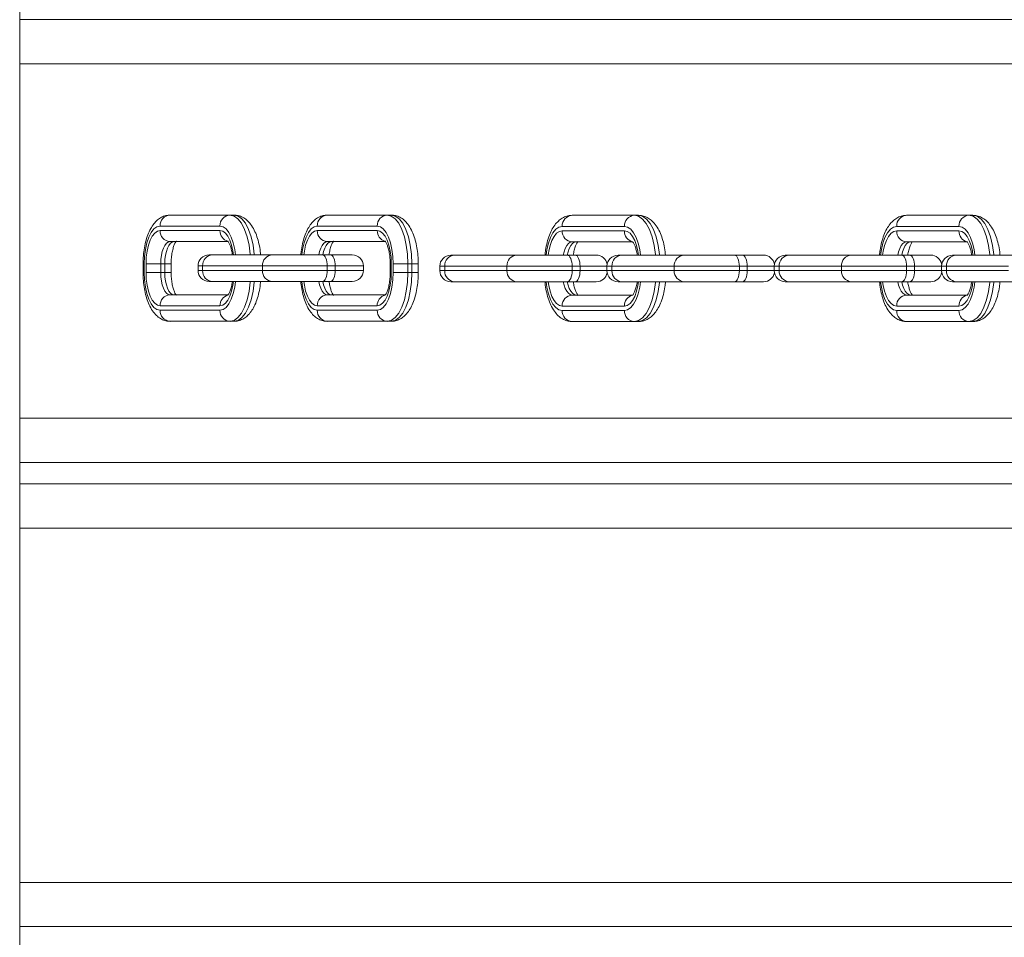
# Model space of a CAD drawing. Units: millimetres. Extents: x 132.7 to 208.8, y 125.5 to 210.3.
# Drawn here: x 157.7 to 159.9, y 168.1 to 170.2 of the extents above; entities that cross this region are included whole.
import ezdxf

# ---------------------------------------------------------------- set-up
doc = ezdxf.new("R2010")
doc.units = ezdxf.units.MM

# ---------------------------------------------------------------- blocks, each defined once
blk = doc.blocks.new('s715')
at = {"color": 7, "linetype": 'Continuous', "lineweight": 15}
for p, q in [((157.7113, 171.2585), (157.7113, 152.4585)), ((157.7113, 170.2197), (161.5113, 170.2197)), ((158.0509, 169.7785), (158.1861, 169.7785)), ((158.1952, 169.7785), (158.1861, 169.7785)), ((158.4059, 169.7785), (158.5411, 169.7785)), ((158.5502, 169.7785), (158.5411, 169.7785)), ((158.9585, 169.7779), (159.099, 169.7779)), ((159.099, 169.7779), (159.108, 169.7779)), ((159.7137, 169.7779), (159.8542, 169.7779)), ((159.8542, 169.7779), (159.8632, 169.7779)), ((158.1635, 169.7535), (158.0283, 169.7535)), ((158.0283, 169.7435), (158.1635, 169.7435)), ((158.5185, 169.7535), (158.3832, 169.7535)), ((158.3832, 169.7435), (158.5185, 169.7435)), ((159.0766, 169.7529), (158.9361, 169.7529)), ((158.9361, 169.7429), (159.0766, 169.7429)), ((159.8317, 169.7529), (159.6912, 169.7529)), ((159.6912, 169.7429), (159.8317, 169.7429)), ((158.181, 169.7185), (158.0509, 169.7185)), ((158.536, 169.7185), (158.4059, 169.7185)), ((159.0946, 169.7179), (158.9585, 169.7179)), ((159.8497, 169.7179), (159.7137, 169.7179)), ((158.1389, 169.6885), (158.1468, 169.6885)), ((158.1468, 169.6885), (158.2821, 169.6885)), ((158.2821, 169.6885), (158.395, 169.6885)), ((158.395, 169.6885), (158.4132, 169.6885)), ((158.4132, 169.6885), (158.4622, 169.6885)), ((158.6847, 169.6879), (158.6933, 169.6879)), ((158.6933, 169.6879), (158.8338, 169.6879)), ((158.8338, 169.6879), (158.9475, 169.6879)), ((158.9475, 169.6879), (158.9654, 169.6879)), ((158.9654, 169.6879), (159.0131, 169.6879)), ((159.0622, 169.6879), (159.0708, 169.6879)), ((159.0708, 169.6879), (159.2113, 169.6879)), ((159.2113, 169.6879), (159.325, 169.6879)), ((159.325, 169.6879), (159.343, 169.6879)), ((159.343, 169.6879), (159.3907, 169.6879)), ((159.4398, 169.6879), (159.4484, 169.6879)), ((159.4484, 169.6879), (159.5889, 169.6879)), ((159.5889, 169.6879), (159.7026, 169.6879)), ((159.7026, 169.6879), (159.7206, 169.6879)), ((159.7206, 169.6879), (159.7682, 169.6879)), ((159.8174, 169.6879), (159.826, 169.6879)), ((159.826, 169.6879), (159.9665, 169.6879)), ((157.99, 169.6685), (157.99, 169.6485)), ((157.9923, 169.6685), (157.9923, 169.6485)), ((157.9966, 169.6485), (157.9966, 169.6685)), ((158.0298, 169.6685), (157.9966, 169.6685)), ((158.0388, 169.6685), (158.0298, 169.6685)), ((158.0298, 169.6685), (158.0298, 169.6485)), ((158.0388, 169.6485), (158.0388, 169.6685)), ((158.0533, 169.6485), (158.0533, 169.6685)), ((158.1139, 169.6635), (158.1139, 169.6535)), ((158.2594, 169.6635), (158.1242, 169.6635)), ((158.1242, 169.6535), (158.1242, 169.6635)), ((158.1242, 169.6535), (158.2594, 169.6535)), ((158.4056, 169.6635), (158.2594, 169.6635)), ((158.2594, 169.6535), (158.2594, 169.6635)), ((158.2594, 169.6535), (158.4056, 169.6535)), ((158.4056, 169.6535), (158.4056, 169.6635)), ((158.4237, 169.6635), (158.4056, 169.6635)), ((158.4056, 169.6535), (158.4237, 169.6535)), ((158.4237, 169.6535), (158.4237, 169.6635)), ((158.4872, 169.6535), (158.4872, 169.6635)), ((158.5478, 169.6685), (158.5478, 169.6485)), ((158.5502, 169.6685), (158.5502, 169.6485)), ((158.5544, 169.6485), (158.5544, 169.6685)), ((158.5544, 169.6685), (158.5876, 169.6685)), ((158.5876, 169.6685), (158.5876, 169.6485)), ((158.5967, 169.6685), (158.5876, 169.6685)), ((158.5967, 169.6485), (158.5967, 169.6685)), ((158.6111, 169.6485), (158.6111, 169.6685)), ((158.6597, 169.6629), (158.6597, 169.6529)), ((158.6708, 169.6529), (158.6708, 169.6629)), ((158.8113, 169.6629), (158.6708, 169.6629)), ((158.6708, 169.6529), (158.8113, 169.6529)), ((158.8113, 169.6529), (158.8113, 169.6629)), ((158.9584, 169.6629), (158.8113, 169.6629)), ((158.8113, 169.6529), (158.9584, 169.6529)), ((158.9584, 169.6529), (158.9584, 169.6629)), ((158.9764, 169.6629), (158.9584, 169.6629)), ((158.9584, 169.6529), (158.9764, 169.6529)), ((158.9764, 169.6529), (158.9764, 169.6629)), ((159.0372, 169.6629), (159.0372, 169.6529)), ((159.0484, 169.6529), (159.0484, 169.6629)), ((159.1889, 169.6629), (159.0484, 169.6629)), ((159.0484, 169.6529), (159.1889, 169.6529)), ((159.1889, 169.6529), (159.1889, 169.6629)), ((159.336, 169.6629), (159.1889, 169.6629)), ((159.1889, 169.6529), (159.336, 169.6529)), ((159.336, 169.6529), (159.336, 169.6629)), ((159.354, 169.6629), (159.336, 169.6629)), ((159.336, 169.6529), (159.354, 169.6529)), ((159.354, 169.6529), (159.354, 169.6629)), ((159.4148, 169.6629), (159.4148, 169.6529)), ((159.426, 169.6529), (159.426, 169.6629)), ((159.5664, 169.6629), (159.426, 169.6629)), ((159.426, 169.6529), (159.5664, 169.6529)), ((159.7136, 169.6629), (159.5664, 169.6629)), ((159.5664, 169.6529), (159.5664, 169.6629)), ((159.5664, 169.6529), (159.7136, 169.6529)), ((159.7136, 169.6529), (159.7136, 169.6629)), ((159.7315, 169.6629), (159.7136, 169.6629)), ((159.7136, 169.6529), (159.7315, 169.6529)), ((159.7315, 169.6529), (159.7315, 169.6629)), ((159.7924, 169.6629), (159.7924, 169.6529)), ((159.8035, 169.6529), (159.8035, 169.6629)), ((159.944, 169.6629), (159.8035, 169.6629)), ((159.8035, 169.6529), (159.944, 169.6529)), ((158.0298, 169.6485), (157.9966, 169.6485)), ((158.0388, 169.6485), (158.0298, 169.6485)), ((158.1468, 169.6285), (158.1389, 169.6285)), ((158.2821, 169.6285), (158.1468, 169.6285)), ((158.395, 169.6285), (158.2821, 169.6285)), ((158.4132, 169.6285), (158.395, 169.6285)), ((158.4622, 169.6285), (158.4132, 169.6285)), ((158.5544, 169.6485), (158.5876, 169.6485)), ((158.5967, 169.6485), (158.5876, 169.6485)), ((158.6933, 169.6279), (158.6847, 169.6279)), ((158.8338, 169.6279), (158.6933, 169.6279)), ((158.9475, 169.6279), (158.8338, 169.6279)), ((158.9654, 169.6279), (158.9475, 169.6279)), ((159.0131, 169.6279), (158.9654, 169.6279)), ((159.0708, 169.6279), (159.0622, 169.6279)), ((159.2113, 169.6279), (159.0708, 169.6279)), ((159.325, 169.6279), (159.2113, 169.6279)), ((159.343, 169.6279), (159.325, 169.6279)), ((159.3907, 169.6279), (159.343, 169.6279)), ((159.4484, 169.6279), (159.4398, 169.6279)), ((159.5889, 169.6279), (159.4484, 169.6279)), ((159.7026, 169.6279), (159.5889, 169.6279)), ((159.7206, 169.6279), (159.7026, 169.6279)), ((159.7682, 169.6279), (159.7206, 169.6279)), ((159.826, 169.6279), (159.8174, 169.6279)), ((159.9665, 169.6279), (159.826, 169.6279)), ((158.0509, 169.5985), (158.1812, 169.5985)), ((158.4059, 169.5985), (158.5362, 169.5985)), ((158.9585, 169.5979), (159.0949, 169.5979)), ((159.7137, 169.5979), (159.85, 169.5979)), ((158.1635, 169.5735), (158.0283, 169.5735)), ((158.0283, 169.5635), (158.1635, 169.5635)), ((158.5185, 169.5735), (158.3832, 169.5735)), ((158.3832, 169.5635), (158.5185, 169.5635)), ((159.0766, 169.5729), (158.9361, 169.5729)), ((158.9361, 169.5629), (159.0766, 169.5629)), ((159.8317, 169.5729), (159.6912, 169.5729)), ((159.6912, 169.5629), (159.8317, 169.5629)), ((158.1861, 169.5385), (158.0509, 169.5385)), ((158.1952, 169.5385), (158.1861, 169.5385)), ((158.5411, 169.5385), (158.4059, 169.5385)), ((158.5502, 169.5385), (158.5411, 169.5385)), ((159.099, 169.5379), (158.9585, 169.5379)), ((159.099, 169.5379), (159.108, 169.5379)), ((159.8542, 169.5379), (159.7137, 169.5379)), ((159.8542, 169.5379), (159.8632, 169.5379)), ((161.5113, 169.2197), (157.7113, 169.2197)), ((157.7113, 169.1715), (161.5113, 169.1715)), ((161.5113, 168.1715), (157.7113, 168.1715))]:
    blk.add_line(p, q, dxfattribs=at)
at = {"color": 8, "linetype": 'Continuous', "lineweight": 15}
for p, q in [((161.5113, 170.1197), (157.7113, 170.1197)), ((157.9923, 169.6685), (157.99, 169.6685)), ((158.0533, 169.6685), (158.0388, 169.6685)), ((158.1242, 169.6635), (158.1139, 169.6635)), ((158.1139, 169.6535), (158.1242, 169.6535)), ((158.4872, 169.6635), (158.4237, 169.6635)), ((158.4237, 169.6535), (158.4872, 169.6535)), ((158.5478, 169.6685), (158.5502, 169.6685)), ((158.5967, 169.6685), (158.6111, 169.6685)), ((158.6708, 169.6629), (158.6597, 169.6629)), ((158.6597, 169.6529), (158.6708, 169.6529)), ((159.0372, 169.6629), (158.9764, 169.6629)), ((158.9764, 169.6529), (159.0372, 169.6529)), ((159.0484, 169.6629), (159.0372, 169.6629)), ((159.0372, 169.6529), (159.0484, 169.6529)), ((159.4148, 169.6629), (159.354, 169.6629)), ((159.354, 169.6529), (159.4148, 169.6529)), ((159.426, 169.6629), (159.4148, 169.6629)), ((159.4148, 169.6529), (159.426, 169.6529)), ((159.7924, 169.6629), (159.7315, 169.6629)), ((159.7315, 169.6529), (159.7924, 169.6529)), ((159.8035, 169.6629), (159.7924, 169.6629)), ((159.7924, 169.6529), (159.8035, 169.6529)), ((157.9923, 169.6485), (157.99, 169.6485)), ((158.0533, 169.6485), (158.0388, 169.6485)), ((158.5478, 169.6485), (158.5502, 169.6485)), ((158.5967, 169.6485), (158.6111, 169.6485)), ((157.7113, 169.3197), (161.5113, 169.3197)), ((161.5113, 169.0715), (157.7113, 169.0715)), ((157.7113, 168.2715), (161.5113, 168.2715))]:
    blk.add_line(p, q, dxfattribs=at)
at = {"color": 8, "linetype": 'Continuous', "lineweight": 15, "flags": 128}
for points in [[(158.1861, 169.7785), (158.1952, 169.7763), (158.2039, 169.7701), (158.212, 169.7599), (158.219, 169.7462), (158.2248, 169.7296), (158.2291, 169.7105), (158.2317, 169.6899), (158.2319, 169.6885)], [(158.2409, 169.6885), (158.2408, 169.6899), (158.2382, 169.7105), (158.2339, 169.7296), (158.2281, 169.7462), (158.221, 169.7599), (158.213, 169.7701), (158.2043, 169.7763), (158.1952, 169.7785)], [(159.099, 169.7779), (159.1084, 169.7758), (159.1175, 169.7695), (159.1259, 169.7593), (159.1332, 169.7457), (159.1392, 169.729), (159.1436, 169.71), (159.1464, 169.6893), (159.1465, 169.6879)], [(159.1555, 169.6879), (159.1554, 169.6893), (159.1526, 169.71), (159.1482, 169.729), (159.1422, 169.7457), (159.1348, 169.7593), (159.1265, 169.7695), (159.1174, 169.7758), (159.108, 169.7779)], [(159.8542, 169.7779), (159.8636, 169.7758), (159.8726, 169.7695), (159.881, 169.7593), (159.8883, 169.7457), (159.8943, 169.729), (159.8988, 169.71), (159.9015, 169.6893), (159.9017, 169.6879)], [(159.9106, 169.6879), (159.9105, 169.6893), (159.9078, 169.71), (159.9033, 169.729), (159.8973, 169.7457), (159.89, 169.7593), (159.8816, 169.7695), (159.8726, 169.7758), (159.8632, 169.7779)], [(158.1984, 169.6885), (158.1967, 169.701), (158.1934, 169.7157), (158.1889, 169.7286), (158.1834, 169.7391), (158.1772, 169.747), (158.1705, 169.7518), (158.1635, 169.7535)], [(158.1635, 169.7435), (158.1697, 169.742), (158.1756, 169.7377), (158.1811, 169.7308), (158.1859, 169.7215), (158.1898, 169.7101), (158.1928, 169.6972), (158.194, 169.6885)], [(158.3832, 169.7535), (158.3762, 169.7518), (158.3695, 169.747), (158.3633, 169.7391), (158.3578, 169.7286), (158.3534, 169.7157), (158.3501, 169.701), (158.3483, 169.6885)], [(158.3527, 169.6885), (158.354, 169.6972), (158.3569, 169.7101), (158.3608, 169.7215), (158.3656, 169.7308), (158.3711, 169.7377), (158.3771, 169.742), (158.3832, 169.7435)], [(158.9361, 169.7529), (158.9288, 169.7512), (158.9218, 169.7464), (158.9153, 169.7385), (158.9097, 169.728), (158.905, 169.7151), (158.9016, 169.7004), (158.8998, 169.6879)], [(158.9043, 169.6879), (158.9057, 169.6966), (158.9087, 169.7095), (158.9128, 169.7209), (158.9178, 169.7302), (158.9235, 169.7372), (158.9297, 169.7414), (158.9361, 169.7429)], [(159.1128, 169.6879), (159.111, 169.7004), (159.1076, 169.7151), (159.103, 169.728), (159.0973, 169.7385), (159.0908, 169.7464), (159.0838, 169.7512), (159.0766, 169.7529)], [(159.0766, 169.7429), (159.083, 169.7414), (159.0892, 169.7372), (159.0949, 169.7302), (159.0998, 169.7209), (159.1039, 169.7095), (159.107, 169.6966), (159.1083, 169.6879)], [(159.6912, 169.7529), (159.6839, 169.7512), (159.6769, 169.7464), (159.6705, 169.7385), (159.6648, 169.728), (159.6602, 169.7151), (159.6567, 169.7004), (159.6549, 169.6879)], [(159.6595, 169.6879), (159.6608, 169.6966), (159.6638, 169.7095), (159.6679, 169.7209), (159.6729, 169.7302), (159.6786, 169.7372), (159.6848, 169.7414), (159.6912, 169.7429)], [(159.868, 169.6879), (159.8662, 169.7004), (159.8627, 169.7151), (159.8581, 169.728), (159.8524, 169.7385), (159.846, 169.7464), (159.839, 169.7512), (159.8317, 169.7529)], [(159.8317, 169.7429), (159.8381, 169.7414), (159.8443, 169.7372), (159.85, 169.7302), (159.855, 169.7209), (159.8591, 169.7095), (159.8621, 169.6966), (159.8634, 169.6879)], [(158.4059, 169.7185), (158.4018, 169.7175), (158.3978, 169.7146), (158.3942, 169.71), (158.391, 169.7038), (158.3883, 169.6962), (158.3865, 169.6885)], [(158.3956, 169.6885), (158.3974, 169.6962), (158.4, 169.7038), (158.4032, 169.71), (158.4069, 169.7146), (158.4108, 169.7175), (158.415, 169.7185)], [(158.9585, 169.7179), (158.9543, 169.7169), (158.9501, 169.7141), (158.9463, 169.7094), (158.943, 169.7032), (158.9403, 169.6957), (158.9384, 169.6879)], [(158.9474, 169.6879), (158.9493, 169.6957), (158.952, 169.7032), (158.9553, 169.7094), (158.9591, 169.7141), (158.9632, 169.7169), (158.9675, 169.7179)], [(159.7137, 169.7179), (159.7094, 169.7169), (159.7053, 169.7141), (159.7015, 169.7094), (159.6982, 169.7032), (159.6954, 169.6957), (159.6936, 169.6879)], [(159.7025, 169.6879), (159.7044, 169.6957), (159.7071, 169.7032), (159.7105, 169.7094), (159.7143, 169.7141), (159.7184, 169.7169), (159.7227, 169.7179)], [(158.1635, 169.5635), (158.1705, 169.5651), (158.1772, 169.5699), (158.1834, 169.5778), (158.1889, 169.5883), (158.1934, 169.6012), (158.1967, 169.6159), (158.1984, 169.6285)], [(158.194, 169.6285), (158.1928, 169.6198), (158.1898, 169.6068), (158.1859, 169.5954), (158.1811, 169.5861), (158.1756, 169.5792), (158.1697, 169.5749), (158.1635, 169.5735)], [(158.2319, 169.6285), (158.2317, 169.627), (158.2291, 169.6064), (158.2248, 169.5873), (158.219, 169.5707), (158.212, 169.557), (158.2039, 169.5468), (158.1952, 169.5406), (158.1861, 169.5385)], [(158.1952, 169.5385), (158.2043, 169.5406), (158.213, 169.5468), (158.221, 169.557), (158.2281, 169.5707), (158.2339, 169.5873), (158.2382, 169.6064), (158.2408, 169.627), (158.2409, 169.6285)], [(158.3483, 169.6285), (158.3501, 169.6159), (158.3534, 169.6012), (158.3578, 169.5883), (158.3633, 169.5778), (158.3695, 169.5699), (158.3762, 169.5651), (158.3832, 169.5635)], [(158.3832, 169.5735), (158.3771, 169.5749), (158.3711, 169.5792), (158.3656, 169.5861), (158.3608, 169.5954), (158.3569, 169.6068), (158.354, 169.6198), (158.3527, 169.6285)], [(158.3865, 169.6285), (158.3883, 169.6207), (158.391, 169.6131), (158.3942, 169.6069), (158.3978, 169.6023), (158.4018, 169.5994), (158.4059, 169.5985)], [(158.415, 169.5985), (158.4108, 169.5994), (158.4069, 169.6023), (158.4032, 169.6069), (158.4, 169.6131), (158.3974, 169.6207), (158.3956, 169.6285)], [(158.8998, 169.6279), (158.9016, 169.6153), (158.905, 169.6006), (158.9097, 169.5878), (158.9153, 169.5772), (158.9218, 169.5693), (158.9288, 169.5645), (158.9361, 169.5629)], [(158.9361, 169.5729), (158.9297, 169.5743), (158.9235, 169.5786), (158.9178, 169.5855), (158.9128, 169.5948), (158.9087, 169.6062), (158.9057, 169.6192), (158.9043, 169.6279)], [(158.9384, 169.6279), (158.9403, 169.6201), (158.943, 169.6125), (158.9463, 169.6063), (158.9501, 169.6017), (158.9543, 169.5988), (158.9585, 169.5979)], [(158.9675, 169.5979), (158.9632, 169.5988), (158.9591, 169.6017), (158.9553, 169.6063), (158.952, 169.6125), (158.9493, 169.6201), (158.9474, 169.6279)], [(159.0766, 169.5629), (159.0838, 169.5645), (159.0908, 169.5693), (159.0973, 169.5772), (159.103, 169.5878), (159.1076, 169.6006), (159.111, 169.6153), (159.1128, 169.6279)], [(159.1083, 169.6279), (159.107, 169.6192), (159.1039, 169.6062), (159.0998, 169.5948), (159.0949, 169.5855), (159.0892, 169.5786), (159.083, 169.5743), (159.0766, 169.5729)], [(159.1465, 169.6279), (159.1464, 169.6264), (159.1436, 169.6058), (159.1392, 169.5868), (159.1332, 169.5701), (159.1259, 169.5564), (159.1175, 169.5462), (159.1084, 169.54), (159.099, 169.5379)], [(159.108, 169.5379), (159.1174, 169.54), (159.1265, 169.5462), (159.1348, 169.5564), (159.1422, 169.5701), (159.1482, 169.5868), (159.1526, 169.6058), (159.1554, 169.6264), (159.1555, 169.6279)], [(159.6549, 169.6279), (159.6567, 169.6153), (159.6602, 169.6006), (159.6648, 169.5878), (159.6705, 169.5772), (159.6769, 169.5693), (159.6839, 169.5645), (159.6912, 169.5629)], [(159.6912, 169.5729), (159.6848, 169.5743), (159.6786, 169.5786), (159.6729, 169.5855), (159.6679, 169.5948), (159.6638, 169.6062), (159.6608, 169.6192), (159.6595, 169.6279)], [(159.6936, 169.6279), (159.6954, 169.6201), (159.6982, 169.6125), (159.7015, 169.6063), (159.7053, 169.6017), (159.7094, 169.5988), (159.7137, 169.5979)], [(159.7227, 169.5979), (159.7184, 169.5988), (159.7143, 169.6017), (159.7105, 169.6063), (159.7071, 169.6125), (159.7044, 169.6201), (159.7025, 169.6279)], [(159.8317, 169.5629), (159.839, 169.5645), (159.846, 169.5693), (159.8524, 169.5772), (159.8581, 169.5878), (159.8627, 169.6006), (159.8662, 169.6153), (159.868, 169.6279)], [(159.8634, 169.6279), (159.8621, 169.6192), (159.8591, 169.6062), (159.855, 169.5948), (159.85, 169.5855), (159.8443, 169.5786), (159.8381, 169.5743), (159.8317, 169.5729)], [(159.9017, 169.6279), (159.9015, 169.6264), (159.8988, 169.6058), (159.8943, 169.5868), (159.8883, 169.5701), (159.881, 169.5564), (159.8726, 169.5462), (159.8636, 169.54), (159.8542, 169.5379)], [(159.8632, 169.5379), (159.8726, 169.54), (159.8816, 169.5462), (159.89, 169.5564), (159.8973, 169.5701), (159.9033, 169.5868), (159.9078, 169.6058), (159.9105, 169.6264), (159.9106, 169.6279)]]:
    blk.add_lwpolyline(points, dxfattribs=at)
at = {"color": 7, "linetype": 'Continuous', "lineweight": 15, "flags": 128}
for points in [[(158.5411, 169.7785), (158.5502, 169.7763), (158.5589, 169.7701), (158.567, 169.7599), (158.574, 169.7462), (158.5798, 169.7296), (158.5841, 169.7105), (158.5867, 169.6899), (158.5876, 169.6685)], [(158.5967, 169.6685), (158.5958, 169.6899), (158.5932, 169.7105), (158.5889, 169.7296), (158.5831, 169.7462), (158.576, 169.7599), (158.568, 169.7701), (158.5593, 169.7763), (158.5502, 169.7785)], [(158.0283, 169.7535), (158.0212, 169.7518), (158.0145, 169.747), (158.0083, 169.7391), (158.0028, 169.7286), (157.9984, 169.7157), (157.9951, 169.701), (157.993, 169.685), (157.9923, 169.6685)], [(157.9966, 169.6685), (157.9972, 169.6831), (157.999, 169.6972), (158.0019, 169.7101), (158.0058, 169.7215), (158.0106, 169.7308), (158.0161, 169.7377), (158.0221, 169.742), (158.0283, 169.7435)], [(158.5544, 169.6685), (158.5537, 169.685), (158.5517, 169.701), (158.5484, 169.7157), (158.5439, 169.7286), (158.5384, 169.7391), (158.5322, 169.747), (158.5255, 169.7518), (158.5185, 169.7535)], [(158.5185, 169.7435), (158.5247, 169.742), (158.5306, 169.7377), (158.5361, 169.7308), (158.5409, 169.7215), (158.5448, 169.7101), (158.5478, 169.6972), (158.5496, 169.6831), (158.5502, 169.6685)], [(158.0509, 169.7185), (158.0468, 169.7175), (158.0428, 169.7146), (158.0392, 169.71), (158.036, 169.7038), (158.0333, 169.6962), (158.0314, 169.6876), (158.0302, 169.6782), (158.0298, 169.6685)], [(158.0388, 169.6685), (158.0392, 169.6782), (158.0404, 169.6876), (158.0424, 169.6962), (158.045, 169.7038), (158.0482, 169.71), (158.0519, 169.7146), (158.0558, 169.7175), (158.06, 169.7185)], [(158.4056, 169.6635), (158.4054, 169.6683), (158.4048, 169.673), (158.4038, 169.6773), (158.4025, 169.6811), (158.4009, 169.6842), (158.3991, 169.6865), (158.3971, 169.688), (158.395, 169.6885)], [(158.4237, 169.6635), (158.4235, 169.6683), (158.4229, 169.673), (158.4219, 169.6773), (158.4206, 169.6811), (158.419, 169.6842), (158.4172, 169.6865), (158.4152, 169.688), (158.4132, 169.6885)], [(158.9475, 169.6879), (158.9496, 169.6874), (158.9517, 169.686), (158.9536, 169.6837), (158.9552, 169.6805), (158.9566, 169.6768), (158.9576, 169.6724), (158.9582, 169.6677), (158.9584, 169.6629)], [(158.9654, 169.6879), (158.9676, 169.6874), (158.9696, 169.686), (158.9715, 169.6837), (158.9732, 169.6805), (158.9746, 169.6768), (158.9756, 169.6724), (158.9762, 169.6677), (158.9764, 169.6629)], [(159.325, 169.6879), (159.3272, 169.6874), (159.3292, 169.686), (159.3311, 169.6837), (159.3328, 169.6805), (159.3342, 169.6768), (159.3352, 169.6724), (159.3358, 169.6677), (159.336, 169.6629)], [(159.343, 169.6879), (159.3451, 169.6874), (159.3472, 169.686), (159.3491, 169.6837), (159.3508, 169.6805), (159.3521, 169.6768), (159.3531, 169.6724), (159.3538, 169.6677), (159.354, 169.6629)], [(159.7026, 169.6879), (159.7047, 169.6874), (159.7068, 169.686), (159.7087, 169.6837), (159.7104, 169.6805), (159.7117, 169.6768), (159.7127, 169.6724), (159.7134, 169.6677), (159.7136, 169.6629)], [(159.7206, 169.6879), (159.7227, 169.6874), (159.7248, 169.686), (159.7267, 169.6837), (159.7283, 169.6805), (159.7297, 169.6768), (159.7307, 169.6724), (159.7313, 169.6677), (159.7315, 169.6629)], [(158.395, 169.6285), (158.3971, 169.6289), (158.3991, 169.6304), (158.4009, 169.6327), (158.4025, 169.6358), (158.4038, 169.6396), (158.4048, 169.6439), (158.4054, 169.6486), (158.4056, 169.6535)], [(158.4132, 169.6285), (158.4152, 169.6289), (158.4172, 169.6304), (158.419, 169.6327), (158.4206, 169.6358), (158.4219, 169.6396), (158.4229, 169.6439), (158.4235, 169.6486), (158.4237, 169.6535)], [(158.9584, 169.6529), (158.9582, 169.648), (158.9576, 169.6433), (158.9566, 169.639), (158.9552, 169.6352), (158.9536, 169.6321), (158.9517, 169.6298), (158.9496, 169.6284), (158.9475, 169.6279)], [(158.9764, 169.6529), (158.9762, 169.648), (158.9756, 169.6433), (158.9746, 169.639), (158.9732, 169.6352), (158.9715, 169.6321), (158.9696, 169.6298), (158.9676, 169.6284), (158.9654, 169.6279)], [(159.336, 169.6529), (159.3358, 169.648), (159.3352, 169.6433), (159.3342, 169.639), (159.3328, 169.6352), (159.3311, 169.6321), (159.3292, 169.6298), (159.3272, 169.6284), (159.325, 169.6279)], [(159.354, 169.6529), (159.3538, 169.648), (159.3531, 169.6433), (159.3521, 169.639), (159.3508, 169.6352), (159.3491, 169.6321), (159.3472, 169.6298), (159.3451, 169.6284), (159.343, 169.6279)], [(159.7136, 169.6529), (159.7134, 169.648), (159.7127, 169.6433), (159.7117, 169.639), (159.7104, 169.6352), (159.7087, 169.6321), (159.7068, 169.6298), (159.7047, 169.6284), (159.7026, 169.6279)], [(159.7315, 169.6529), (159.7313, 169.648), (159.7307, 169.6433), (159.7297, 169.639), (159.7283, 169.6352), (159.7267, 169.6321), (159.7248, 169.6298), (159.7227, 169.6284), (159.7206, 169.6279)], [(157.9923, 169.6485), (157.993, 169.6319), (157.9951, 169.6159), (157.9984, 169.6012), (158.0028, 169.5883), (158.0083, 169.5778), (158.0145, 169.5699), (158.0212, 169.5651), (158.0283, 169.5635)], [(158.0283, 169.5735), (158.0221, 169.5749), (158.0161, 169.5792), (158.0106, 169.5861), (158.0058, 169.5954), (158.0019, 169.6068), (157.999, 169.6198), (157.9972, 169.6338), (157.9966, 169.6485)], [(158.0298, 169.6485), (158.0302, 169.6387), (158.0314, 169.6293), (158.0333, 169.6207), (158.036, 169.6131), (158.0392, 169.6069), (158.0428, 169.6023), (158.0468, 169.5994), (158.0509, 169.5985)], [(158.06, 169.5985), (158.0558, 169.5994), (158.0519, 169.6023), (158.0482, 169.6069), (158.045, 169.6131), (158.0424, 169.6207), (158.0404, 169.6293), (158.0392, 169.6387), (158.0388, 169.6485)], [(158.5185, 169.5635), (158.5255, 169.5651), (158.5322, 169.5699), (158.5384, 169.5778), (158.5439, 169.5883), (158.5484, 169.6012), (158.5517, 169.6159), (158.5537, 169.6319), (158.5544, 169.6485)], [(158.5502, 169.6485), (158.5496, 169.6338), (158.5478, 169.6198), (158.5448, 169.6068), (158.5409, 169.5954), (158.5361, 169.5861), (158.5306, 169.5792), (158.5247, 169.5749), (158.5185, 169.5735)], [(158.5876, 169.6485), (158.5867, 169.627), (158.5841, 169.6064), (158.5798, 169.5873), (158.574, 169.5707), (158.567, 169.557), (158.5589, 169.5468), (158.5502, 169.5406), (158.5411, 169.5385)], [(158.5502, 169.5385), (158.5593, 169.5406), (158.568, 169.5468), (158.576, 169.557), (158.5831, 169.5707), (158.5889, 169.5873), (158.5932, 169.6064), (158.5958, 169.627), (158.5967, 169.6485)]]:
    blk.add_lwpolyline(points, dxfattribs=at)
at = {"color": 7, "linetype": 'Continuous', "lineweight": 15}
for centre, radius, start, end in [((158.0521, 169.7546), 0.0239, 92.9521, 182.6753), ((158.1874, 169.7546), 0.0239, 92.9521, 182.6753), ((158.4071, 169.7546), 0.0239, 92.9521, 182.6753), ((158.5424, 169.7546), 0.0239, 92.9521, 182.6753), ((158.9599, 169.7541), 0.0238, 93.2251, 182.8974), ((159.1004, 169.7541), 0.0238, 93.2251, 182.8974), ((159.715, 169.7541), 0.0238, 93.2251, 182.8974), ((159.8555, 169.7541), 0.0238, 93.2251, 182.8974), ((158.0521, 169.7423), 0.0239, 177.3247, 267.0479), ((158.4071, 169.7423), 0.0239, 177.3247, 267.0479), ((158.9599, 169.7417), 0.0238, 177.1026, 266.7749), ((159.715, 169.7417), 0.0238, 177.1026, 266.7749), ((158.1389, 169.6635), 0.025, 90, 180), ((158.1481, 169.6646), 0.0239, 92.9521, 182.6753), ((158.2833, 169.6646), 0.0239, 92.9521, 182.6753), ((158.4622, 169.6635), 0.025, 0, 90), ((158.6847, 169.6629), 0.025, 90, 180), ((158.6946, 169.6641), 0.0238, 93.2251, 182.8974), ((158.8351, 169.6641), 0.0238, 93.2251, 182.8974), ((159.0131, 169.6629), 0.025, 10.8346, 90), ((159.0622, 169.6629), 0.025, 90, 180), ((159.0722, 169.6641), 0.0238, 93.2251, 182.8974), ((159.2127, 169.6641), 0.0238, 93.2251, 182.8974), ((159.3907, 169.6629), 0.025, 10.8346, 90), ((159.4398, 169.6629), 0.025, 90, 180), ((159.4498, 169.6641), 0.0238, 93.2251, 182.8974), ((159.5903, 169.6641), 0.0238, 93.2251, 182.8974), ((159.7682, 169.6629), 0.025, 10.8346, 90), ((159.8174, 169.6629), 0.025, 90, 180), ((159.8273, 169.6641), 0.0238, 93.2251, 182.8974), ((158.1389, 169.6535), 0.025, 180, 270), ((158.1481, 169.6523), 0.0239, 177.3247, 267.0479), ((158.2833, 169.6523), 0.0239, 177.3247, 267.0479), ((158.4622, 169.6535), 0.025, 270, 0), ((158.6847, 169.6529), 0.025, 180, 270), ((158.6946, 169.6517), 0.0238, 177.1026, 266.7749), ((158.8351, 169.6517), 0.0238, 177.1026, 266.7749), ((159.0622, 169.6529), 0.025, 180, 270), ((159.0722, 169.6517), 0.0238, 177.1026, 266.7749), ((159.2127, 169.6517), 0.0238, 177.1026, 266.7749), ((159.4398, 169.6529), 0.025, 180, 270), ((159.4498, 169.6517), 0.0238, 177.1026, 266.7749), ((159.5903, 169.6517), 0.0238, 177.1026, 266.7749), ((159.8174, 169.6529), 0.025, 180, 270), ((159.8273, 169.6517), 0.0238, 177.1026, 266.7749), ((159.0131, 169.6529), 0.025, 270, 349.1654), ((159.3907, 169.6529), 0.025, 270, 349.1654), ((159.7682, 169.6529), 0.025, 270, 349.1654), ((158.0521, 169.5746), 0.0239, 92.9521, 182.6753), ((158.4071, 169.5746), 0.0239, 92.9521, 182.6753), ((158.9599, 169.5741), 0.0238, 93.2251, 182.8974), ((159.715, 169.5741), 0.0238, 93.2251, 182.8974), ((158.0521, 169.5623), 0.0239, 177.3247, 267.0479), ((158.1874, 169.5623), 0.0239, 177.3247, 267.0479), ((158.4071, 169.5623), 0.0239, 177.3247, 267.0479), ((158.5424, 169.5623), 0.0239, 177.3247, 267.0479), ((158.9599, 169.5617), 0.0238, 177.1026, 266.7749), ((159.1004, 169.5617), 0.0238, 177.1026, 266.7749), ((159.715, 169.5617), 0.0238, 177.1026, 266.7749), ((159.8555, 169.5617), 0.0238, 177.1026, 266.7749)]:
    blk.add_arc(centre, radius, start, end, dxfattribs=at)
at = {"color": 8, "linetype": 'Continuous', "lineweight": 15}
for centre, radius, start, end in [((158.1879, 169.7425), 0.0244, 177.8116, 253.3325), ((158.5432, 169.7428), 0.0247, 178.4176, 252.961), ((159.1008, 169.7418), 0.0243, 177.5368, 255.5084), ((159.856, 169.7418), 0.0243, 177.5368, 255.5084), ((158.1882, 169.5741), 0.0247, 107.1019, 181.5807), ((158.5429, 169.5744), 0.0244, 106.1677, 182.2065), ((159.1008, 169.5739), 0.0243, 104.9123, 182.4466), ((159.856, 169.5739), 0.0243, 104.9123, 182.4466)]:
    blk.add_arc(centre, radius, start, end, dxfattribs=at)
at = {"color": 7, "linetype": 'Continuous', "lineweight": 15}
for points, knots in [([(158.0509, 169.7785), (158.0477, 169.7782), (158.0409, 169.7777), (158.0311, 169.7738), (158.0219, 169.7675), (158.0138, 169.7588), (158.0066, 169.7477), (158.0003, 169.7338), (157.9954, 169.7178), (157.992, 169.7004), (157.9903, 169.6838), (157.9901, 169.673), (157.99, 169.6685)], [0, 0, 0, 0, 0.075774, 0.163086, 0.251537, 0.34669, 0.452662, 0.568443, 0.686093, 0.801478, 0.915001, 1, 1, 1, 1]), ([(158.2551, 169.6885), (158.2549, 169.691), (158.2542, 169.6996), (158.2516, 169.7136), (158.2472, 169.73), (158.241, 169.745), (158.2334, 169.7575), (158.2246, 169.7671), (158.2151, 169.7738), (158.2052, 169.7778), (158.1984, 169.7782), (158.1952, 169.7785)], [0, 0, 0, 0, 0.054294, 0.1838478, 0.3154518, 0.4506798, 0.5914055, 0.7089726, 0.8146965, 0.9140313, 1, 1, 1, 1]), ([(158.4059, 169.7785), (158.4027, 169.7782), (158.3959, 169.7777), (158.3861, 169.7738), (158.3769, 169.7675), (158.3688, 169.7588), (158.3616, 169.7477), (158.3553, 169.7338), (158.3505, 169.7178), (158.3473, 169.7024), (158.3464, 169.6924), (158.3461, 169.6885)], [0, 0, 0, 0, 0.0865545, 0.1862891, 0.2873237, 0.3960151, 0.5170634, 0.6493173, 0.783705, 0.9155068, 1, 1, 1, 1]), ([(158.6111, 169.6685), (158.6111, 169.6717), (158.611, 169.681), (158.6096, 169.6962), (158.6067, 169.7136), (158.6022, 169.73), (158.596, 169.745), (158.5884, 169.7575), (158.5796, 169.7671), (158.5701, 169.7738), (158.5602, 169.7778), (158.5534, 169.7782), (158.5502, 169.7785)], [0, 0, 0, 0, 0.059524, 0.172064, 0.285484, 0.400699, 0.519087, 0.642288, 0.745215, 0.837773, 0.924737, 1, 1, 1, 1]), ([(158.9585, 169.7779), (158.9554, 169.7777), (158.9485, 169.7772), (158.9385, 169.7733), (158.9291, 169.7669), (158.9208, 169.7582), (158.9133, 169.747), (158.9069, 169.7331), (158.9019, 169.7171), (158.8986, 169.7018), (158.8977, 169.6918), (158.8973, 169.6879)], [0, 0, 0, 0, 0.085658, 0.186864, 0.289273, 0.39891, 0.520016, 0.651428, 0.785206, 0.916784, 1, 1, 1, 1]), ([(159.1692, 169.6879), (159.169, 169.6904), (159.1684, 169.6991), (159.1656, 169.7132), (159.161, 169.7296), (159.1546, 169.7446), (159.1468, 169.7571), (159.1377, 169.7668), (159.128, 169.7733), (159.1179, 169.7772), (159.1111, 169.7777), (159.108, 169.7779)], [0, 0, 0, 0, 0.05484, 0.1844577, 0.3160887, 0.4512005, 0.591365, 0.7088536, 0.8153961, 0.9158051, 1, 1, 1, 1]), ([(159.7137, 169.7779), (159.7105, 169.7777), (159.7036, 169.7772), (159.6937, 169.7733), (159.6843, 169.7669), (159.6759, 169.7582), (159.6684, 169.747), (159.662, 169.7331), (159.657, 169.7171), (159.6537, 169.7018), (159.6528, 169.6918), (159.6525, 169.6879)], [0, 0, 0, 0, 0.085658, 0.186864, 0.289273, 0.39891, 0.520016, 0.651428, 0.785206, 0.916784, 1, 1, 1, 1]), ([(159.9244, 169.6879), (159.9242, 169.6904), (159.9235, 169.6991), (159.9208, 169.7132), (159.9161, 169.7296), (159.9097, 169.7446), (159.9019, 169.7571), (159.8928, 169.7668), (159.8831, 169.7733), (159.8731, 169.7772), (159.8663, 169.7777), (159.8632, 169.7779)], [0, 0, 0, 0, 0.05484, 0.1844577, 0.3160887, 0.4512005, 0.591365, 0.7088536, 0.8153961, 0.9158051, 1, 1, 1, 1]), ([(158.0533, 169.6685), (158.0533, 169.6708), (158.0534, 169.6775), (158.0544, 169.6884), (158.0566, 169.7001), (158.0596, 169.7098), (158.0625, 169.7162), (158.065, 169.7196), (158.0652, 169.7197), (158.0652, 169.7198)], [0, 0, 0, 0, 0.089223, 0.261067, 0.430894, 0.596023, 0.754052, 0.887402, 1, 1, 1, 1]), ([(158.181, 169.7197), (158.1809, 169.7198), (158.1809, 169.7198), (158.183, 169.7172), (158.1857, 169.7118), (158.1885, 169.7037), (158.1905, 169.6955), (158.1912, 169.6899), (158.1914, 169.6882)], [0, 0, 0, 0, 0.1152474, 0.2970812, 0.4866523, 0.6897264, 0.9055844, 1, 1, 1, 1]), ([(158.4096, 169.6885), (158.4103, 169.6924), (158.4116, 169.7002), (158.4146, 169.7097), (158.4175, 169.7162), (158.42, 169.7196), (158.4202, 169.7197), (158.4202, 169.7198)], [0, 0, 0, 0, 0.227243, 0.451462, 0.66604, 0.847109, 1, 1, 1, 1]), ([(158.536, 169.7197), (158.5359, 169.7198), (158.5359, 169.7198), (158.538, 169.7172), (158.5407, 169.7118), (158.5435, 169.7037), (158.5459, 169.6933), (158.5475, 169.6813), (158.5477, 169.6727), (158.5478, 169.6685)], [0, 0, 0, 0, 0.085157, 0.219515, 0.3595902, 0.5096429, 0.6691417, 0.8355266, 1, 1, 1, 1]), ([(158.961, 169.6879), (158.9617, 169.6918), (158.963, 169.6995), (158.9661, 169.7089), (158.9692, 169.7153), (158.9718, 169.7187), (158.972, 169.7189), (158.972, 169.7189)], [0, 0, 0, 0, 0.223152, 0.445577, 0.658688, 0.840482, 1, 1, 1, 1]), ([(159.0946, 169.7189), (159.0946, 169.7189), (159.0947, 169.7189), (159.097, 169.7159), (159.0999, 169.7102), (159.1028, 169.7017), (159.1047, 169.694), (159.1053, 169.689), (159.1054, 169.6879)], [0, 0, 0, 0, 0.140723, 0.326323, 0.518766, 0.723689, 0.940475, 1, 1, 1, 1]), ([(159.7162, 169.6879), (159.7168, 169.6918), (159.7182, 169.6995), (159.7213, 169.7089), (159.7243, 169.7153), (159.7269, 169.7187), (159.7271, 169.7189), (159.7272, 169.7189)], [0, 0, 0, 0, 0.223152, 0.445577, 0.658688, 0.840482, 1, 1, 1, 1]), ([(159.8497, 169.7189), (159.8497, 169.7189), (159.8498, 169.7189), (159.8522, 169.7159), (159.855, 169.7102), (159.8579, 169.7017), (159.8599, 169.694), (159.8604, 169.689), (159.8606, 169.6879)], [0, 0, 0, 0, 0.140723, 0.326323, 0.518766, 0.723689, 0.940475, 1, 1, 1, 1]), ([(157.99, 169.6485), (157.99, 169.6452), (157.9901, 169.6359), (157.9915, 169.6207), (157.9945, 169.6033), (157.999, 169.5869), (158.0051, 169.5719), (158.0127, 169.5594), (158.0215, 169.5498), (158.031, 169.5431), (158.0409, 169.5391), (158.0477, 169.5387), (158.0509, 169.5385)], [0, 0, 0, 0, 0.059524, 0.172064, 0.285484, 0.400699, 0.519087, 0.642288, 0.745215, 0.837773, 0.924737, 1, 1, 1, 1]), ([(158.0651, 169.5972), (158.0652, 169.5972), (158.0653, 169.5971), (158.0631, 169.5997), (158.0605, 169.6051), (158.0576, 169.6132), (158.0552, 169.6236), (158.0536, 169.6356), (158.0534, 169.6442), (158.0533, 169.6485)], [0, 0, 0, 0, 0.085157, 0.219515, 0.35959, 0.509643, 0.669142, 0.835527, 1, 1, 1, 1]), ([(158.1915, 169.6286), (158.1908, 169.6246), (158.1895, 169.6167), (158.1865, 169.6072), (158.1836, 169.6007), (158.1811, 169.5973), (158.1809, 169.5972), (158.1809, 169.5971)], [0, 0, 0, 0, 0.229655, 0.453174, 0.667083, 0.847586, 1, 1, 1, 1]), ([(158.1952, 169.5385), (158.1984, 169.5387), (158.2052, 169.5392), (158.2151, 169.5431), (158.2242, 169.5494), (158.2323, 169.5581), (158.2396, 169.5693), (158.2458, 169.5831), (158.2507, 169.5991), (158.2538, 169.6145), (158.2547, 169.6245), (158.2551, 169.6285)], [0, 0, 0, 0, 0.0865545, 0.1862891, 0.2873237, 0.3960151, 0.5170634, 0.6493173, 0.783705, 0.9155068, 1, 1, 1, 1]), ([(158.3461, 169.6285), (158.3462, 169.6259), (158.3469, 169.6173), (158.3495, 169.6033), (158.3539, 169.5869), (158.3601, 169.5719), (158.3677, 169.5594), (158.3765, 169.5498), (158.386, 169.5431), (158.3959, 169.5391), (158.4027, 169.5387), (158.4059, 169.5385)], [0, 0, 0, 0, 0.054294, 0.183848, 0.315452, 0.45068, 0.591406, 0.708973, 0.814697, 0.914031, 1, 1, 1, 1]), ([(158.4201, 169.5972), (158.4202, 169.5972), (158.4203, 169.5971), (158.4181, 169.5997), (158.4154, 169.6051), (158.4126, 169.6132), (158.4106, 169.6213), (158.41, 169.6268), (158.4098, 169.6285)], [0, 0, 0, 0, 0.115842, 0.298615, 0.489164, 0.693287, 0.910259, 1, 1, 1, 1]), ([(158.5478, 169.6485), (158.5478, 169.6461), (158.5477, 169.6394), (158.5467, 169.6285), (158.5445, 169.6168), (158.5415, 169.6071), (158.5386, 169.6007), (158.5361, 169.5973), (158.5359, 169.5972), (158.5359, 169.5971)], [0, 0, 0, 0, 0.089223, 0.261067, 0.430894, 0.596023, 0.754052, 0.887402, 1, 1, 1, 1]), ([(158.5502, 169.5385), (158.5534, 169.5387), (158.5602, 169.5392), (158.5701, 169.5431), (158.5792, 169.5494), (158.5873, 169.5581), (158.5946, 169.5693), (158.6008, 169.5831), (158.6057, 169.5991), (158.6091, 169.6165), (158.6109, 169.6331), (158.611, 169.6439), (158.6111, 169.6485)], [0, 0, 0, 0, 0.075774, 0.163086, 0.251537, 0.34669, 0.452662, 0.568443, 0.686093, 0.801478, 0.915001, 1, 1, 1, 1]), ([(158.8973, 169.6279), (158.8975, 169.6253), (158.8982, 169.6167), (158.9009, 169.6026), (158.9055, 169.5862), (158.912, 169.5711), (158.9198, 169.5586), (158.9289, 169.549), (158.9386, 169.5424), (158.9486, 169.5385), (158.9554, 169.5381), (158.9585, 169.5379)], [0, 0, 0, 0, 0.05484, 0.184458, 0.316089, 0.451201, 0.591365, 0.708854, 0.815396, 0.915805, 1, 1, 1, 1]), ([(158.972, 169.5969), (158.9719, 169.5969), (158.9719, 169.5969), (158.9695, 169.5999), (158.9666, 169.6056), (158.9638, 169.614), (158.9618, 169.6217), (158.9612, 169.6268), (158.9611, 169.6279)], [0, 0, 0, 0, 0.140723, 0.3263229, 0.5187661, 0.7236886, 0.9404755, 1, 1, 1, 1]), ([(159.1055, 169.6279), (159.1049, 169.624), (159.1035, 169.6162), (159.1004, 169.6068), (159.0974, 169.6004), (159.0948, 169.597), (159.0946, 169.5969), (159.0945, 169.5968)], [0, 0, 0, 0, 0.2231517, 0.4455766, 0.6586884, 0.8404815, 1, 1, 1, 1]), ([(159.108, 169.5379), (159.1112, 169.5381), (159.1181, 169.5386), (159.128, 169.5425), (159.1374, 169.5488), (159.1458, 169.5575), (159.1533, 169.5687), (159.1597, 169.5826), (159.1647, 169.5987), (159.168, 169.614), (159.1689, 169.624), (159.1692, 169.6279)], [0, 0, 0, 0, 0.085658, 0.186864, 0.289273, 0.39891, 0.520016, 0.651428, 0.785206, 0.916784, 1, 1, 1, 1]), ([(159.6525, 169.6279), (159.6527, 169.6253), (159.6533, 169.6167), (159.6561, 169.6026), (159.6607, 169.5862), (159.6671, 169.5711), (159.6749, 169.5586), (159.684, 169.549), (159.6937, 169.5424), (159.7038, 169.5385), (159.7106, 169.5381), (159.7137, 169.5379)], [0, 0, 0, 0, 0.05484, 0.184458, 0.316089, 0.451201, 0.591365, 0.708854, 0.815396, 0.915805, 1, 1, 1, 1]), ([(159.7271, 169.5969), (159.7271, 169.5969), (159.727, 169.5969), (159.7247, 169.5999), (159.7218, 169.6056), (159.7189, 169.614), (159.717, 169.6217), (159.7164, 169.6268), (159.7163, 169.6279)], [0, 0, 0, 0, 0.140723, 0.326323, 0.518766, 0.723689, 0.940475, 1, 1, 1, 1]), ([(159.8607, 169.6279), (159.86, 169.624), (159.8587, 169.6162), (159.8556, 169.6068), (159.8525, 169.6004), (159.8499, 169.597), (159.8497, 169.5969), (159.8496, 169.5968)], [0, 0, 0, 0, 0.223152, 0.445577, 0.658688, 0.840482, 1, 1, 1, 1]), ([(159.8632, 169.5379), (159.8663, 169.5381), (159.8732, 169.5386), (159.8832, 169.5425), (159.8925, 169.5488), (159.9009, 169.5575), (159.9084, 169.5687), (159.9148, 169.5826), (159.9198, 169.5987), (159.9231, 169.614), (159.924, 169.624), (159.9244, 169.6279)], [0, 0, 0, 0, 0.085658, 0.186864, 0.289273, 0.39891, 0.520016, 0.651428, 0.785206, 0.916784, 1, 1, 1, 1])]:
    blk.add_open_spline(points, degree=3, knots=knots, dxfattribs=at)

msp = doc.modelspace()

# ---------------------------------------------------------------- block references
msp.add_blockref('s715', (0, 0))

doc.saveas('drawing.dxf')
